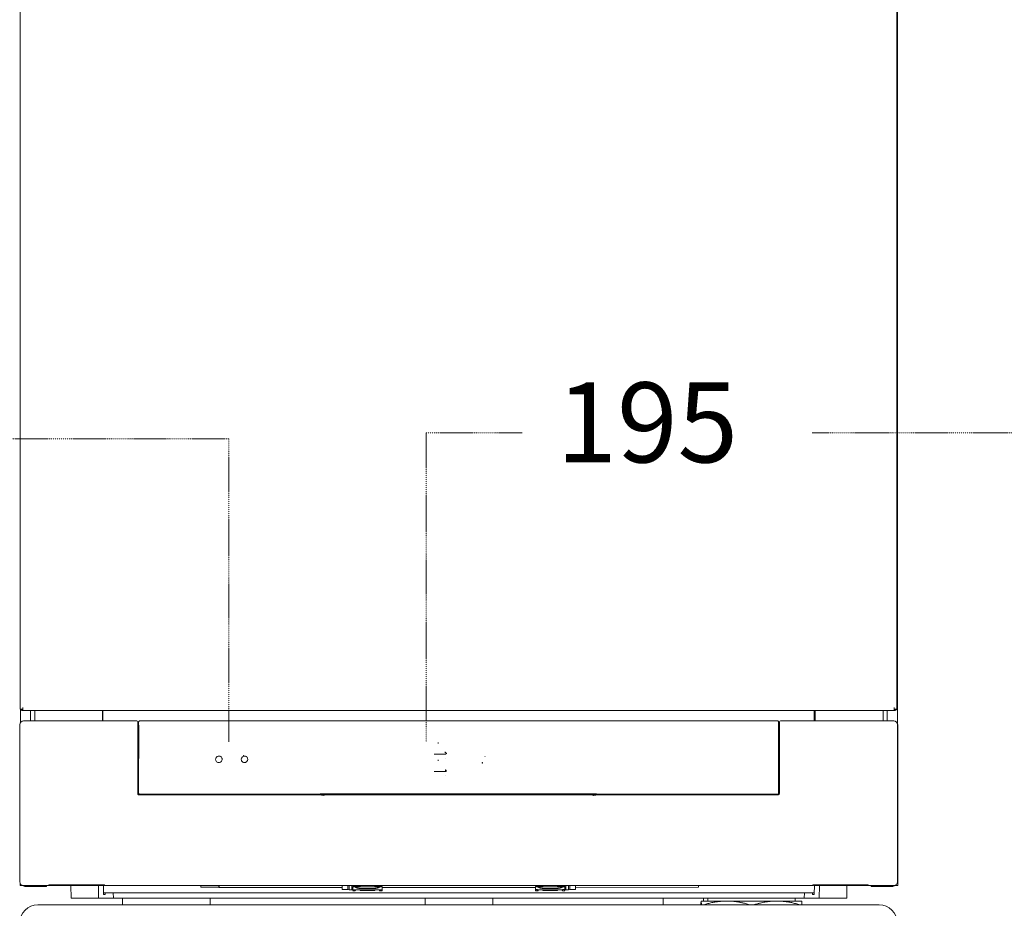
# Model space of a CAD drawing. Units: millimetres. Extents: x -17627499 to 2619, y 19502 to 57101224.
# Drawn here: x -36689 to -36151, y 22077 to 22563 of the extents above; entities that cross this region are included whole.
import ezdxf
from ezdxf.enums import TextEntityAlignment as Align

# ---------------------------------------------------------------- set-up
doc = ezdxf.new("R2010")
doc.units = ezdxf.units.MM
doc.linetypes.add('DASHDOT', pattern=[1, 0.5, -0.25, 0, -0.25])
for name, color, linetype, lineweight in [('2DR_PLS_SYGN', 146, 'DASHDOT', 18), ('2DR_SYM', 13, 'Continuous', 18), ('Sichtbare Kanten(DIN)', 179, 'Continuous', 18)]:
    doc.layers.add(name, color=color, linetype=linetype, lineweight=lineweight)
doc.styles.add('CP_ATTR', font='ROMANS.SHX')

# ---------------------------------------------------------------- blocks, each defined once
blk = doc.blocks.new('CPHS_822')
at = {"linetype": 'ByBlock', "style": 'CP_ATTR', "flags": 12}
blk.add_attdef('VAL', text='', height=0.25, dxfattribs=at).set_placement((0, 0), align=Align.MIDDLE)
at = {"linetype": 'ByBlock', "style": 'CP_ATTR', "flags": 9}
for tag, p in [('NAME', (-0.0919, -0.0183)), ('FLOW', (-0.0919, -0.0183)), ('CHARACTER', (-0.0919, -0.0184)), ('TEMPERATURE', (-0.0919, -0.0185)), ('NUMBER', (-0.0919, -0.0185)), ('PRODUCT-TYPE', (-0.0919, -0.0186)), ('ORDER-NO', (-0.0919, -0.0187)), ('OTHER', (-0.0918, -0.0183)), ('PN', (-0.0918, -0.0183)), ('PRODUCER', (-0.0917, -0.0183)), ('ARTICLE', (-0.0916, -0.0183)), ('VOLTAGE', (-0.0916, -0.0185)), ('GROUP', (-0.0915, -0.0185)), ('WEIGHT', (-0.0915, -0.0184)), ('POWER', (-0.0915, -0.0187)), ('DN', (-0.0914, -0.0186))]:
    blk.add_attdef(tag, text='', height=0.00005, dxfattribs=at).set_placement(p, align=Align.MIDDLE_LEFT)

msp = doc.modelspace()

# ---------------------------------------------------------------- linework, layer by layer
at = {"layer": '2DR_PLS_SYGN'}
for p, q in [((-36466.82, 22337.14), (-36414.32, 22337.14)), ((-36466.82, 22337.14), (-36466.82, 22167.94)), ((-35996.62, 22337.14), (-36255.83, 22337.14)), ((-36574.64, 22333.91), (-36833.85, 22333.91)), ((-36574.64, 22333.91), (-36574.64, 22167.87))]:
    msp.add_line(p, q, dxfattribs=at)
at = {"layer": 'Sichtbare Kanten(DIN)', "color": 0}
for p, q in [((-36688.86, 22937.18), (-36688.86, 22186.78)), ((-36209.26, 22186.78), (-36209.26, 22937.18)), ((-36209.06, 22178.3), (-36209.06, 22935.78)), ((-36688.86, 22186.78), (-36688.86, 22185.98)), ((-36687.26, 22185.98), (-36687.26, 22186.78)), ((-36210.86, 22186.78), (-36210.86, 22185.98)), ((-36209.26, 22185.98), (-36209.26, 22186.78)), ((-36687.26, 22185.98), (-36688.86, 22185.98)), ((-36688.66, 22185.98), (-36688.66, 22178.6)), ((-36688.06, 22185.98), (-36688.39, 22185.65)), ((-36688.06, 22185.98), (-36688.06, 22185.65)), ((-36687.26, 22185.65), (-36688.06, 22185.65)), ((-36687.26, 22185.65), (-36687.26, 22185.98)), ((-36687.26, 22185.18), (-36210.86, 22185.18)), ((-36683.06, 22179.49), (-36683.06, 22185.18)), ((-36680.86, 22179.53), (-36680.86, 22185.18)), ((-36643.73, 22185.18), (-36643.73, 22179.48)), ((-36643.58, 22179.48), (-36643.58, 22185.18)), ((-36643.5, 22185.18), (-36643.5, 22179.48)), ((-36254.5, 22179.48), (-36254.5, 22185.18)), ((-36254.48, 22180.07), (-36254.48, 22185.18)), ((-36254.13, 22185.18), (-36254.14, 22179.48)), ((-36253.99, 22179.48), (-36253.99, 22185.18)), ((-36216.86, 22185.18), (-36216.86, 22179.53)), ((-36214.66, 22185.18), (-36214.66, 22179.49)), ((-36209.26, 22185.98), (-36210.86, 22185.98)), ((-36210.86, 22185.98), (-36210.86, 22185.65)), ((-36210.06, 22185.65), (-36210.86, 22185.65)), ((-36210.06, 22185.98), (-36209.73, 22185.65)), ((-36210.06, 22185.98), (-36210.06, 22185.65)), ((-36689, 22091.48), (-36689, 22177.48)), ((-36687, 22179.48), (-36624.98, 22179.48)), ((-36683.68, 22179.48), (-36680.86, 22179.53)), ((-36624.97, 22179.48), (-36624.97, 22179.48)), ((-36624.95, 22179.48), (-36624.97, 22179.48)), ((-36624.45, 22177.05), (-36624.49, 22176.98)), ((-36624.49, 22175.98), (-36624.49, 22176.98)), ((-36623.93, 22176.4), (-36624.49, 22176.4)), ((-36624.49, 22176.39), (-36623.93, 22176.39)), ((-36624.49, 22175.98), (-36624.48, 22175.97)), ((-36624.48, 22167.73), (-36624.48, 22175.97)), ((-36623.93, 22175.47), (-36624.48, 22175.47)), ((-36623.93, 22175.41), (-36624.48, 22175.41)), ((-36624.45, 22177.05), (-36624.45, 22178.98)), ((-36624, 22177.12), (-36624.45, 22177.12)), ((-36624, 22178.97), (-36624, 22177.12)), ((-36624, 22177.12), (-36623.93, 22176.91)), ((-36623.93, 22176.91), (-36623.93, 22158.86)), ((-36274.5, 22179.47), (-36623.5, 22179.47)), ((-36274.07, 22176.91), (-36274, 22177.12)), ((-36274.07, 22158.86), (-36274.07, 22176.91)), ((-36273.51, 22176.4), (-36274.07, 22176.4)), ((-36274.07, 22176.39), (-36273.51, 22176.39)), ((-36274.07, 22175.47), (-36273.52, 22175.47)), ((-36274.07, 22175.41), (-36273.52, 22175.41)), ((-36274, 22177.12), (-36274, 22178.97)), ((-36273.55, 22177.12), (-36274, 22177.12)), ((-36273.55, 22178.98), (-36273.55, 22177.05)), ((-36273.51, 22176.98), (-36273.55, 22177.05)), ((-36273.52, 22175.97), (-36273.51, 22175.98)), ((-36273.52, 22175.97), (-36273.52, 22167.73)), ((-36273.51, 22176.98), (-36273.51, 22175.98)), ((-36273.05, 22179.48), (-36273.03, 22179.48)), ((-36273.03, 22179.48), (-36273.03, 22179.48)), ((-36211, 22179.48), (-36273.02, 22179.48)), ((-36254.48, 22180.07), (-36254.5, 22180.05)), ((-36254.5, 22179.69), (-36254.36, 22179.69)), ((-36254.36, 22179.69), (-36254.48, 22180.07)), ((-36254.36, 22179.69), (-36254.36, 22179.48)), ((-36216.86, 22179.53), (-36214.04, 22179.48)), ((-36209, 22177.48), (-36209, 22091.48)), ((-36208.86, 22177.43), (-36208.86, 22089.53)), ((-36623.93, 22174.03), (-36624.48, 22174.03)), ((-36623.93, 22173.98), (-36624.48, 22173.98)), ((-36623.93, 22170.23), (-36624.48, 22170.23)), ((-36274.07, 22174.03), (-36273.52, 22174.03)), ((-36273.52, 22173.98), (-36274.07, 22173.98)), ((-36274.07, 22170.23), (-36273.52, 22170.23)), ((-36623.93, 22167.73), (-36624.48, 22167.73)), ((-36624.45, 22167.67), (-36624.48, 22167.73)), ((-36624.45, 22139.74), (-36624.45, 22167.67)), ((-36460.2, 22167.46), (-36460.2, 22167.45)), ((-36274.07, 22167.73), (-36273.52, 22167.73)), ((-36273.52, 22167.73), (-36273.55, 22167.67)), ((-36273.55, 22167.67), (-36273.55, 22139.74)), ((-36456.3, 22162.28), (-36456.3, 22162.28)), ((-36455.81, 22161.69), (-36455.8, 22161.69)), ((-36624, 22158.66), (-36623.93, 22158.86)), ((-36624, 22158.66), (-36624, 22139.94)), ((-36460.2, 22157.92), (-36460.2, 22157.92)), ((-36456.04, 22159.08), (-36456.04, 22159.07)), ((-36274, 22158.66), (-36274.07, 22158.86)), ((-36274, 22139.94), (-36274, 22158.66)), ((-36456.1, 22152.28), (-36455.8, 22152.28)), ((-36456.04, 22149.54), (-36456.04, 22149.53)), ((-36623.75, 22139.04), (-36524.55, 22139.04)), ((-36623.5, 22139.44), (-36530.24, 22139.44)), ((-36529.4, 22139.44), (-36529.4, 22139.04)), ((-36529.35, 22139.04), (-36529.35, 22139.44)), ((-36527.93, 22139.45), (-36527.93, 22139.04)), ((-36527.43, 22139.04), (-36527.43, 22139.46)), ((-36524.55, 22139.04), (-36524.22, 22139)), ((-36524.22, 22139), (-36522.97, 22139.54)), ((-36378.98, 22138.98), (-36523.16, 22138.98)), ((-36374.83, 22138.98), (-36378.98, 22138.98)), ((-36375.04, 22139.54), (-36373.78, 22139)), ((-36373.78, 22139), (-36373.45, 22139.04)), ((-36274.25, 22139.04), (-36373.45, 22139.04)), ((-36370.29, 22139.45), (-36370.29, 22139.04)), ((-36369.79, 22139.04), (-36369.79, 22139.45)), ((-36368.37, 22139.44), (-36368.37, 22139.04)), ((-36368.31, 22139.04), (-36368.31, 22139.44)), ((-36367.77, 22139.44), (-36274.5, 22139.44)), ((-36688.86, 22089.53), (-36688.86, 22090.74)), ((-36687.44, 22089.53), (-36688.86, 22089.53)), ((-36687, 22089.48), (-36673.08, 22089.48)), ((-36674.36, 22088.88), (-36674.36, 22089.48)), ((-36673.08, 22089.48), (-36673.07, 22089.84)), ((-36643.73, 22089.53), (-36673.08, 22089.53)), ((-36642.64, 22089.84), (-36673.07, 22089.84)), ((-36661, 22089.53), (-36660.94, 22082.53)), ((-36645.94, 22082.53), (-36646, 22089.53)), ((-36643.73, 22089.84), (-36643.73, 22089.53)), ((-36643.55, 22089.53), (-36643.73, 22089.53)), ((-36643.55, 22089.53), (-36643.55, 22089.84)), ((-36643.31, 22089.84), (-36643.26, 22084.53)), ((-36642.86, 22089.84), (-36642.86, 22089.54)), ((-36642.86, 22089.54), (-36642.7, 22089.69)), ((-36642.64, 22089.54), (-36642.86, 22089.54)), ((-36642.7, 22089.69), (-36642.7, 22089.84)), ((-36642.64, 22089.69), (-36642.7, 22089.69)), ((-36642.64, 22089.84), (-36642.64, 22089.48)), ((-36642.64, 22089.48), (-36255.36, 22089.48)), ((-36589.98, 22088.46), (-36589.98, 22089.48)), ((-36580.09, 22089.48), (-36580.09, 22088.46)), ((-36579.88, 22088.39), (-36579.88, 22089.48)), ((-36512.68, 22087.31), (-36512.68, 22089.48)), ((-36509.59, 22087.26), (-36509.59, 22089.48)), ((-36508.86, 22089.48), (-36508.87, 22087.11)), ((-36507.36, 22089.48), (-36507.36, 22087.11)), ((-36502.86, 22088.66), (-36502.86, 22089.48)), ((-36494.86, 22089.48), (-36494.86, 22088.67)), ((-36402.86, 22088.69), (-36402.86, 22089.48)), ((-36394.86, 22089.48), (-36394.86, 22088.7)), ((-36390.36, 22089.48), (-36390.35, 22087.11)), ((-36388.85, 22087.11), (-36388.85, 22089.48)), ((-36388.12, 22087.26), (-36388.13, 22089.48)), ((-36385.03, 22089.48), (-36385.03, 22087.31)), ((-36317.88, 22088.47), (-36317.88, 22089.48)), ((-36224.93, 22089.84), (-36255.36, 22089.84)), ((-36255.36, 22089.48), (-36255.36, 22089.84)), ((-36255.02, 22089.69), (-36255.36, 22089.69)), ((-36255.36, 22089.53), (-36254.86, 22089.54)), ((-36255.02, 22089.84), (-36255.02, 22089.69)), ((-36255.02, 22089.69), (-36254.86, 22089.54)), ((-36254.86, 22089.54), (-36254.86, 22089.84)), ((-36254.46, 22084.53), (-36254.41, 22089.84)), ((-36254.16, 22089.84), (-36254.16, 22089.53)), ((-36253.99, 22089.53), (-36254.16, 22089.53)), ((-36253.99, 22089.53), (-36253.99, 22089.84)), ((-36224.93, 22089.53), (-36253.99, 22089.53)), ((-36251.71, 22089.53), (-36251.77, 22082.53)), ((-36236.77, 22082.53), (-36236.71, 22089.53)), ((-36224.93, 22089.84), (-36224.92, 22089.48)), ((-36224.92, 22089.48), (-36211, 22089.48)), ((-36223.36, 22089.48), (-36223.36, 22088.88)), ((-36208.86, 22089.53), (-36210.56, 22089.53)), ((-36674.36, 22088.88), (-36685.66, 22088.88)), ((-36643.27, 22085.53), (-36642.24, 22085.53)), ((-36643.26, 22084.53), (-36642.26, 22084.53)), ((-36642.26, 22084.53), (-36642.24, 22085.53)), ((-36642.24, 22085.53), (-36637.92, 22085.53)), ((-36637.92, 22085.53), (-36259.79, 22085.53)), ((-36637.77, 22082.53), (-36637.92, 22085.53)), ((-36580.09, 22088.46), (-36589.98, 22088.46)), ((-36580.09, 22088.46), (-36579.88, 22088.39)), ((-36579.88, 22088.39), (-36512.68, 22088.41)), ((-36509.59, 22087.26), (-36512.68, 22087.31)), ((-36508.87, 22087.11), (-36509.59, 22087.26)), ((-36507.36, 22087.11), (-36508.87, 22087.11)), ((-36507.36, 22088.41), (-36506.88, 22088.41)), ((-36506.88, 22088.86), (-36506.48, 22088.66)), ((-36502.86, 22088.86), (-36506.88, 22088.86)), ((-36506.88, 22088.41), (-36506.88, 22088.86)), ((-36506.88, 22088.41), (-36506.88, 22086.58)), ((-36506.48, 22087.16), (-36506.88, 22086.58)), ((-36506.88, 22086.58), (-36505.68, 22086.58)), ((-36505.68, 22086.58), (-36505.27, 22087.14)), ((-36505.6, 22088.64), (-36492.15, 22088.64)), ((-36502.86, 22088.71), (-36503.38, 22088.71)), ((-36503.38, 22088.71), (-36503.38, 22088.66)), ((-36503.38, 22088.66), (-36502.86, 22088.67)), ((-36502.86, 22086.71), (-36502.86, 22087.13)), ((-36494.86, 22086.71), (-36502.86, 22086.71)), ((-36495.28, 22087.84), (-36502.48, 22087.84)), ((-36502.48, 22087.13), (-36495.27, 22087.13)), ((-36490.88, 22088.86), (-36494.86, 22088.86)), ((-36494.37, 22088.71), (-36494.86, 22088.71)), ((-36494.86, 22088.67), (-36494.37, 22088.67)), ((-36494.86, 22087.13), (-36494.86, 22086.71)), ((-36494.37, 22088.67), (-36494.37, 22088.71)), ((-36492.08, 22086.59), (-36492.48, 22087.14)), ((-36492.08, 22086.59), (-36490.88, 22086.59)), ((-36491.28, 22088.66), (-36490.88, 22088.86)), ((-36490.88, 22086.59), (-36491.27, 22087.16)), ((-36490.88, 22088.42), (-36490.88, 22088.86)), ((-36490.88, 22088.42), (-36406.88, 22088.45)), ((-36490.88, 22086.59), (-36490.88, 22088.42)), ((-36406.88, 22088.89), (-36406.88, 22088.45)), ((-36406.88, 22088.89), (-36406.48, 22088.69)), ((-36402.86, 22088.89), (-36406.88, 22088.89)), ((-36406.88, 22088.45), (-36406.88, 22086.61)), ((-36406.88, 22086.61), (-36406.48, 22087.19)), ((-36406.88, 22086.61), (-36405.68, 22086.61)), ((-36405.68, 22086.61), (-36405.27, 22087.17)), ((-36405.6, 22088.67), (-36392.15, 22088.67)), ((-36403.38, 22088.74), (-36403.38, 22088.7)), ((-36402.86, 22088.74), (-36403.38, 22088.74)), ((-36403.38, 22088.7), (-36402.86, 22088.7)), ((-36402.86, 22086.71), (-36402.86, 22087.16)), ((-36394.86, 22086.71), (-36402.86, 22086.71)), ((-36395.28, 22087.87), (-36402.48, 22087.87)), ((-36402.48, 22087.16), (-36395.27, 22087.16)), ((-36390.88, 22088.89), (-36394.86, 22088.89)), ((-36394.37, 22088.74), (-36394.86, 22088.74)), ((-36394.86, 22088.7), (-36394.37, 22088.7)), ((-36394.86, 22087.16), (-36394.86, 22086.71)), ((-36394.37, 22088.7), (-36394.37, 22088.74)), ((-36392.08, 22086.62), (-36392.48, 22087.17)), ((-36392.08, 22086.62), (-36390.88, 22086.62)), ((-36391.28, 22088.69), (-36390.88, 22088.89)), ((-36390.88, 22086.62), (-36391.27, 22087.2)), ((-36390.88, 22088.45), (-36390.88, 22088.89)), ((-36390.88, 22088.45), (-36390.35, 22088.45)), ((-36390.88, 22086.62), (-36390.88, 22088.45)), ((-36388.85, 22087.11), (-36390.35, 22087.11)), ((-36388.12, 22087.26), (-36388.85, 22087.11)), ((-36385.03, 22087.31), (-36388.12, 22087.26)), ((-36385.03, 22088.45), (-36317.88, 22088.47)), ((-36259.79, 22085.53), (-36259.95, 22082.53)), ((-36259.79, 22085.53), (-36255.47, 22085.53)), ((-36255.47, 22085.53), (-36254.45, 22085.53)), ((-36255.47, 22085.53), (-36255.46, 22084.53)), ((-36254.46, 22084.53), (-36255.46, 22084.53)), ((-36212.06, 22088.88), (-36223.36, 22088.88)), ((-36219.06, 22078.88), (-36679.06, 22078.88)), ((-36645.94, 22082.53), (-36660.94, 22082.53)), ((-36637.77, 22082.53), (-36645.94, 22082.53)), ((-36259.95, 22082.53), (-36637.77, 22082.53)), ((-36632.76, 22078.88), (-36632.76, 22082.53)), ((-36584.96, 22078.88), (-36584.96, 22082.53)), ((-36467.36, 22078.88), (-36467.36, 22082.53)), ((-36430.36, 22078.88), (-36430.36, 22082.53)), ((-36337.06, 22082.53), (-36337.06, 22078.88)), ((-36316.36, 22080.95), (-36316.36, 22080.95)), ((-36302.38, 22080.95), (-36316.36, 22080.95)), ((-36316.36, 22080.95), (-36316.36, 22080.95)), ((-36315.06, 22082.53), (-36315.06, 22080.95)), ((-36312.76, 22080.95), (-36312.76, 22082.53)), ((-36274.88, 22080.95), (-36302.38, 22080.95)), ((-36261.36, 22080.95), (-36274.88, 22080.95)), ((-36264.96, 22080.95), (-36264.96, 22082.53)), ((-36261.36, 22080.95), (-36261.36, 22080.95)), ((-36251.77, 22082.53), (-36259.95, 22082.53)), ((-36236.77, 22082.53), (-36251.77, 22082.53))]:
    msp.add_line(p, q, dxfattribs=at)
at = {"layer": 'Sichtbare Kanten(DIN)', "color": 0, "flags": 128}
for points in [[(-36687.26, 22185.18), (-36687.31, 22185.18), (-36687.36, 22185.19), (-36687.41, 22185.19), (-36687.46, 22185.2), (-36687.52, 22185.2), (-36687.57, 22185.21), (-36687.62, 22185.22), (-36687.67, 22185.24), (-36687.72, 22185.25), (-36687.77, 22185.27), (-36687.81, 22185.28), (-36687.86, 22185.3), (-36687.91, 22185.32), (-36687.96, 22185.34), (-36688.01, 22185.37), (-36688.05, 22185.39), (-36688.1, 22185.42), (-36688.14, 22185.45), (-36688.18, 22185.48), (-36688.23, 22185.51), (-36688.27, 22185.54), (-36688.31, 22185.58), (-36688.35, 22185.61), (-36688.39, 22185.65)], [(-36688.06, 22185.65), (-36688.03, 22185.61), (-36687.99, 22185.58), (-36687.96, 22185.54), (-36687.93, 22185.51), (-36687.9, 22185.48), (-36687.86, 22185.45), (-36687.83, 22185.42), (-36687.8, 22185.39), (-36687.77, 22185.37), (-36687.73, 22185.34), (-36687.7, 22185.32), (-36687.67, 22185.3), (-36687.64, 22185.28), (-36687.6, 22185.27), (-36687.57, 22185.25), (-36687.54, 22185.24), (-36687.5, 22185.22), (-36687.47, 22185.21), (-36687.44, 22185.2), (-36687.4, 22185.2), (-36687.37, 22185.19), (-36687.33, 22185.19), (-36687.29, 22185.18), (-36687.26, 22185.18)], [(-36209.73, 22185.65), (-36209.77, 22185.61), (-36209.81, 22185.58), (-36209.85, 22185.54), (-36209.89, 22185.51), (-36209.93, 22185.48), (-36209.98, 22185.45), (-36210.02, 22185.42), (-36210.07, 22185.39), (-36210.11, 22185.37), (-36210.16, 22185.34), (-36210.21, 22185.32), (-36210.25, 22185.3), (-36210.3, 22185.28), (-36210.35, 22185.27), (-36210.4, 22185.25), (-36210.45, 22185.24), (-36210.5, 22185.22), (-36210.55, 22185.21), (-36210.6, 22185.2), (-36210.65, 22185.2), (-36210.7, 22185.19), (-36210.76, 22185.19), (-36210.81, 22185.18), (-36210.86, 22185.18)], [(-36210.86, 22185.18), (-36210.82, 22185.18), (-36210.79, 22185.19), (-36210.75, 22185.19), (-36210.72, 22185.2), (-36210.68, 22185.2), (-36210.65, 22185.21), (-36210.61, 22185.22), (-36210.58, 22185.24), (-36210.55, 22185.25), (-36210.51, 22185.27), (-36210.48, 22185.28), (-36210.45, 22185.3), (-36210.41, 22185.32), (-36210.38, 22185.34), (-36210.35, 22185.37), (-36210.32, 22185.39), (-36210.29, 22185.42), (-36210.25, 22185.45), (-36210.22, 22185.48), (-36210.19, 22185.51), (-36210.16, 22185.54), (-36210.12, 22185.58), (-36210.09, 22185.61), (-36210.06, 22185.65)], [(-36460.2, 22167.46), (-36460.2, 22167.46), (-36460.2, 22167.47), (-36460.2, 22167.47), (-36460.2, 22167.48), (-36460.2, 22167.48), (-36460.2, 22167.49), (-36460.2, 22167.5), (-36460.2, 22167.51), (-36460.2, 22167.52), (-36460.2, 22167.53), (-36460.2, 22167.54), (-36460.2, 22167.55), (-36460.2, 22167.57), (-36460.2, 22167.58), (-36460.2, 22167.6), (-36460.2, 22167.62), (-36460.2, 22167.63), (-36460.2, 22167.65), (-36460.2, 22167.67), (-36460.2, 22167.69), (-36460.2, 22167.71), (-36460.2, 22167.72), (-36460.2, 22167.74), (-36460.2, 22167.76)], [(-36460.19, 22167.16), (-36460.19, 22167.17), (-36460.19, 22167.19), (-36460.19, 22167.21), (-36460.19, 22167.23), (-36460.19, 22167.25), (-36460.19, 22167.27), (-36460.19, 22167.28), (-36460.19, 22167.3), (-36460.19, 22167.32), (-36460.19, 22167.33), (-36460.19, 22167.35), (-36460.19, 22167.36), (-36460.2, 22167.38), (-36460.2, 22167.39), (-36460.2, 22167.4), (-36460.2, 22167.41), (-36460.2, 22167.42), (-36460.2, 22167.43), (-36460.2, 22167.44), (-36460.2, 22167.44), (-36460.2, 22167.45), (-36460.2, 22167.45), (-36460.2, 22167.45), (-36460.2, 22167.45)], [(-36579.08, 22157.02), (-36578.82, 22157.24), (-36578.6, 22157.52), (-36578.44, 22157.83), (-36578.35, 22158.17), (-36578.32, 22158.52), (-36578.36, 22158.86), (-36578.47, 22159.2), (-36578.64, 22159.5), (-36578.86, 22159.77), (-36579.14, 22159.99), (-36579.45, 22160.15), (-36579.79, 22160.24), (-36580.14, 22160.27), (-36580.48, 22160.23), (-36580.82, 22160.12), (-36581.12, 22159.95), (-36581.39, 22159.72), (-36581.61, 22159.45), (-36581.76, 22159.14), (-36581.86, 22158.8), (-36581.89, 22158.45), (-36581.85, 22158.1), (-36581.74, 22157.77), (-36581.57, 22157.46), (-36581.34, 22157.2), (-36581.07, 22156.98), (-36580.75, 22156.82), (-36580.42, 22156.73), (-36580.07, 22156.7), (-36579.72, 22156.74), (-36579.39, 22156.85), (-36579.08, 22157.02)], [(-36566.56, 22160.21), (-36566.89, 22160.09), (-36567.18, 22159.91), (-36567.44, 22159.67), (-36567.64, 22159.39), (-36567.79, 22159.07), (-36567.87, 22158.73), (-36567.88, 22158.39), (-36567.82, 22158.04), (-36567.7, 22157.72), (-36567.52, 22157.42), (-36567.28, 22157.17), (-36567, 22156.96), (-36566.68, 22156.82), (-36566.34, 22156.74), (-36565.99, 22156.73), (-36565.65, 22156.78), (-36565.33, 22156.9), (-36565.03, 22157.09), (-36564.78, 22157.32), (-36564.57, 22157.61), (-36564.43, 22157.92), (-36564.35, 22158.26), (-36564.34, 22158.61), (-36564.39, 22158.95), (-36564.51, 22159.28), (-36564.7, 22159.58), (-36564.94, 22159.83), (-36565.22, 22160.03), (-36565.53, 22160.18), (-36565.87, 22160.26), (-36566.22, 22160.27), (-36566.56, 22160.21)], [(-36566.45, 22160.55), (-36566.47, 22160.54), (-36566.49, 22160.54), (-36566.5, 22160.54), (-36566.52, 22160.53), (-36566.54, 22160.53), (-36566.55, 22160.53), (-36566.57, 22160.52), (-36566.59, 22160.52), (-36566.6, 22160.52), (-36566.62, 22160.51), (-36566.64, 22160.51), (-36566.65, 22160.5), (-36566.67, 22160.5), (-36566.69, 22160.49), (-36566.7, 22160.49), (-36566.72, 22160.48), (-36566.74, 22160.48), (-36566.75, 22160.47), (-36566.77, 22160.47), (-36566.79, 22160.46), (-36566.8, 22160.46), (-36566.82, 22160.45), (-36566.83, 22160.45), (-36566.85, 22160.44)], [(-36455.81, 22161.69), (-36455.91, 22161.45), (-36456.14, 22161.32), (-36456.42, 22161.3), (-36456.7, 22161.3), (-36456.98, 22161.3), (-36457.26, 22161.3), (-36457.54, 22161.3), (-36457.82, 22161.3), (-36458.1, 22161.3), (-36458.38, 22161.3), (-36458.66, 22161.3), (-36458.94, 22161.3), (-36459.22, 22161.3), (-36459.5, 22161.3), (-36459.79, 22161.3), (-36460.07, 22161.3), (-36460.35, 22161.3), (-36460.63, 22161.3), (-36460.91, 22161.3), (-36461.19, 22161.3), (-36461.47, 22161.3), (-36461.75, 22161.3), (-36462.03, 22161.3), (-36462.31, 22161.3)], [(-36456.3, 22162.58), (-36456.3, 22162.56), (-36456.3, 22162.54), (-36456.3, 22162.53), (-36456.3, 22162.51), (-36456.3, 22162.49), (-36456.3, 22162.47), (-36456.3, 22162.45), (-36456.3, 22162.44), (-36456.3, 22162.42), (-36456.3, 22162.4), (-36456.3, 22162.39), (-36456.3, 22162.37), (-36456.3, 22162.36), (-36456.3, 22162.35), (-36456.3, 22162.34), (-36456.3, 22162.33), (-36456.3, 22162.32), (-36456.3, 22162.31), (-36456.3, 22162.3), (-36456.3, 22162.3), (-36456.3, 22162.29), (-36456.3, 22162.29), (-36456.3, 22162.28), (-36456.3, 22162.28)], [(-36456.3, 22162.28), (-36456.26, 22162.27), (-36456.22, 22162.27), (-36456.19, 22162.27), (-36456.15, 22162.26), (-36456.12, 22162.25), (-36456.08, 22162.23), (-36456.05, 22162.22), (-36456.02, 22162.2), (-36455.99, 22162.18), (-36455.96, 22162.15), (-36455.94, 22162.13), (-36455.91, 22162.1), (-36455.89, 22162.07), (-36455.87, 22162.04), (-36455.85, 22162.01), (-36455.84, 22161.98), (-36455.82, 22161.94), (-36455.81, 22161.91), (-36455.81, 22161.87), (-36455.8, 22161.84), (-36455.8, 22161.8), (-36455.8, 22161.76), (-36455.8, 22161.73), (-36455.81, 22161.69)], [(-36456.3, 22162.28), (-36456.3, 22162.27), (-36456.3, 22162.27), (-36456.3, 22162.27), (-36456.3, 22162.26), (-36456.3, 22162.26), (-36456.3, 22162.25), (-36456.3, 22162.24), (-36456.3, 22162.23), (-36456.3, 22162.22), (-36456.29, 22162.21), (-36456.29, 22162.2), (-36456.29, 22162.18), (-36456.29, 22162.17), (-36456.29, 22162.15), (-36456.29, 22162.14), (-36456.29, 22162.12), (-36456.29, 22162.11), (-36456.29, 22162.09), (-36456.29, 22162.07), (-36456.29, 22162.05), (-36456.29, 22162.03), (-36456.29, 22162.01), (-36456.29, 22161.99), (-36456.29, 22161.98)], [(-36455.8, 22161.69), (-36455.8, 22161.69), (-36455.8, 22161.69), (-36455.79, 22161.69), (-36455.79, 22161.69), (-36455.78, 22161.68), (-36455.78, 22161.68), (-36455.77, 22161.68), (-36455.76, 22161.68), (-36455.75, 22161.68), (-36455.74, 22161.68), (-36455.72, 22161.67), (-36455.71, 22161.67), (-36455.7, 22161.67), (-36455.68, 22161.67), (-36455.67, 22161.66), (-36455.65, 22161.66), (-36455.63, 22161.66), (-36455.62, 22161.66), (-36455.6, 22161.65), (-36455.58, 22161.65), (-36455.56, 22161.65), (-36455.54, 22161.64), (-36455.52, 22161.64), (-36455.51, 22161.64)], [(-36434.73, 22160.12), (-36434.73, 22160.12), (-36434.73, 22160.12), (-36434.73, 22160.11), (-36434.73, 22160.11), (-36434.72, 22160.1), (-36434.72, 22160.1), (-36434.71, 22160.09), (-36434.71, 22160.08), (-36434.7, 22160.08), (-36434.69, 22160.07), (-36434.68, 22160.07), (-36434.66, 22160.06), (-36434.65, 22160.05), (-36434.64, 22160.05), (-36434.63, 22160.04), (-36434.61, 22160.03), (-36434.59, 22160.03), (-36434.58, 22160.02), (-36434.56, 22160.01), (-36434.54, 22160.01), (-36434.53, 22160), (-36434.51, 22160), (-36434.49, 22159.99), (-36434.47, 22159.99)], [(-36460.2, 22158.22), (-36460.2, 22158.2), (-36460.2, 22158.18), (-36460.2, 22158.17), (-36460.2, 22158.15), (-36460.2, 22158.13), (-36460.2, 22158.11), (-36460.2, 22158.09), (-36460.2, 22158.08), (-36460.2, 22158.06), (-36460.2, 22158.04), (-36460.2, 22158.03), (-36460.2, 22158.01), (-36460.2, 22158), (-36460.2, 22157.99), (-36460.2, 22157.98), (-36460.2, 22157.97), (-36460.2, 22157.96), (-36460.2, 22157.95), (-36460.2, 22157.94), (-36460.2, 22157.94), (-36460.2, 22157.93), (-36460.2, 22157.93), (-36460.2, 22157.92), (-36460.2, 22157.92)], [(-36460.2, 22157.92), (-36460.2, 22157.91), (-36460.2, 22157.91), (-36460.2, 22157.91), (-36460.2, 22157.9), (-36460.2, 22157.9), (-36460.2, 22157.89), (-36460.2, 22157.88), (-36460.2, 22157.87), (-36460.2, 22157.86), (-36460.2, 22157.85), (-36460.2, 22157.84), (-36460.2, 22157.82), (-36460.2, 22157.81), (-36460.2, 22157.79), (-36460.2, 22157.78), (-36460.2, 22157.76), (-36460.2, 22157.75), (-36460.2, 22157.73), (-36460.2, 22157.71), (-36460.2, 22157.69), (-36460.19, 22157.67), (-36460.19, 22157.65), (-36460.19, 22157.63), (-36460.19, 22157.62)], [(-36436, 22156.73), (-36436.01, 22156.73), (-36436.02, 22156.73), (-36436.03, 22156.73), (-36436.05, 22156.73), (-36436.06, 22156.73), (-36436.07, 22156.72), (-36436.09, 22156.72), (-36436.1, 22156.72), (-36436.11, 22156.71), (-36436.12, 22156.7), (-36436.14, 22156.7), (-36436.15, 22156.69), (-36436.16, 22156.68), (-36436.17, 22156.68), (-36436.18, 22156.67), (-36436.2, 22156.66), (-36436.21, 22156.65), (-36436.22, 22156.64), (-36436.23, 22156.63), (-36436.23, 22156.62), (-36436.24, 22156.6), (-36436.25, 22156.59), (-36436.26, 22156.58), (-36436.27, 22156.57)], [(-36436.27, 22156.57), (-36436.26, 22156.57), (-36436.26, 22156.57), (-36436.26, 22156.57), (-36436.26, 22156.56), (-36436.25, 22156.56), (-36436.24, 22156.56), (-36436.24, 22156.55), (-36436.23, 22156.55), (-36436.22, 22156.54), (-36436.21, 22156.54), (-36436.2, 22156.53), (-36436.18, 22156.53), (-36436.17, 22156.52), (-36436.16, 22156.51), (-36436.14, 22156.51), (-36436.13, 22156.5), (-36436.11, 22156.49), (-36436.1, 22156.48), (-36436.08, 22156.47), (-36436.06, 22156.47), (-36436.05, 22156.46), (-36436.03, 22156.45), (-36436.01, 22156.44), (-36436, 22156.43)], [(-36455.8, 22152.28), (-36455.85, 22152), (-36456.04, 22151.82), (-36456.31, 22151.76), (-36456.59, 22151.76), (-36456.88, 22151.76), (-36457.17, 22151.76), (-36457.45, 22151.76), (-36457.74, 22151.76), (-36458.02, 22151.76), (-36458.31, 22151.76), (-36458.6, 22151.76), (-36458.88, 22151.76), (-36459.17, 22151.76), (-36459.45, 22151.76), (-36459.74, 22151.76), (-36460.02, 22151.76), (-36460.31, 22151.76), (-36460.6, 22151.76), (-36460.88, 22151.76), (-36461.17, 22151.76), (-36461.45, 22151.76), (-36461.74, 22151.76), (-36462.03, 22151.76), (-36462.31, 22151.76)], [(-36455.8, 22152.28), (-36455.8, 22152.31), (-36455.8, 22152.34), (-36455.81, 22152.37), (-36455.82, 22152.4), (-36455.82, 22152.42), (-36455.83, 22152.45), (-36455.85, 22152.48), (-36455.86, 22152.51), (-36455.87, 22152.53), (-36455.89, 22152.56), (-36455.91, 22152.58), (-36455.93, 22152.6), (-36455.95, 22152.62), (-36455.98, 22152.64), (-36456, 22152.66), (-36456.02, 22152.67), (-36456.05, 22152.69), (-36456.08, 22152.7), (-36456.11, 22152.71), (-36456.13, 22152.72), (-36456.16, 22152.73), (-36456.19, 22152.73), (-36456.22, 22152.73), (-36456.25, 22152.74)], [(-36456.25, 22152.74), (-36456.25, 22152.73), (-36456.25, 22152.73), (-36456.25, 22152.73), (-36456.25, 22152.72), (-36456.25, 22152.72), (-36456.25, 22152.71), (-36456.25, 22152.7), (-36456.25, 22152.69), (-36456.25, 22152.68), (-36456.25, 22152.67), (-36456.25, 22152.66), (-36456.25, 22152.64), (-36456.25, 22152.63), (-36456.25, 22152.62), (-36456.25, 22152.6), (-36456.25, 22152.58), (-36456.25, 22152.57), (-36456.25, 22152.55), (-36456.25, 22152.53), (-36456.25, 22152.51), (-36456.25, 22152.49), (-36456.25, 22152.47), (-36456.25, 22152.46), (-36456.25, 22152.44)], [(-36456.25, 22152.44), (-36456.24, 22152.43), (-36456.23, 22152.43), (-36456.22, 22152.43), (-36456.21, 22152.43), (-36456.2, 22152.43), (-36456.19, 22152.42), (-36456.18, 22152.42), (-36456.18, 22152.41), (-36456.17, 22152.41), (-36456.16, 22152.4), (-36456.15, 22152.4), (-36456.15, 22152.39), (-36456.14, 22152.38), (-36456.13, 22152.37), (-36456.13, 22152.37), (-36456.12, 22152.36), (-36456.12, 22152.35), (-36456.11, 22152.34), (-36456.11, 22152.33), (-36456.11, 22152.32), (-36456.1, 22152.31), (-36456.1, 22152.3), (-36456.1, 22152.29), (-36456.1, 22152.28)], [(-36525.96, 22139.48), (-36526.07, 22139.48), (-36526.18, 22139.48), (-36526.31, 22139.48), (-36526.45, 22139.47), (-36526.59, 22139.47), (-36526.74, 22139.47), (-36526.9, 22139.46), (-36527.06, 22139.46), (-36527.23, 22139.46), (-36527.41, 22139.46), (-36527.59, 22139.46), (-36527.78, 22139.45), (-36527.97, 22139.45), (-36528.17, 22139.45), (-36528.37, 22139.45), (-36528.57, 22139.45), (-36528.78, 22139.45), (-36528.99, 22139.45), (-36529.2, 22139.44), (-36529.41, 22139.44), (-36529.62, 22139.44), (-36529.82, 22139.44), (-36530.03, 22139.44), (-36530.24, 22139.44)], [(-36525.96, 22139.48), (-36525.7, 22139.49), (-36525.42, 22139.5), (-36525.12, 22139.51), (-36524.81, 22139.51), (-36524.48, 22139.52), (-36524.13, 22139.53), (-36523.76, 22139.53), (-36523.37, 22139.54), (-36522.98, 22139.54), (-36522.56, 22139.55), (-36522.14, 22139.55), (-36521.7, 22139.56), (-36521.25, 22139.56), (-36520.79, 22139.57), (-36520.32, 22139.57), (-36519.85, 22139.57), (-36519.36, 22139.58), (-36518.88, 22139.58), (-36518.39, 22139.58), (-36517.9, 22139.58), (-36517.41, 22139.58), (-36516.92, 22139.58), (-36516.43, 22139.59), (-36515.95, 22139.59)], [(-36524.22, 22139), (-36524.22, 22139), (-36524.22, 22139), (-36524.22, 22139), (-36524.22, 22139), (-36524.22, 22139), (-36524.22, 22139), (-36524.22, 22139), (-36524.22, 22139), (-36524.22, 22139), (-36524.22, 22139), (-36524.22, 22139), (-36524.22, 22139), (-36524.22, 22139), (-36524.22, 22139), (-36524.22, 22139), (-36524.22, 22139), (-36524.22, 22139), (-36524.21, 22139), (-36524.21, 22139), (-36524.21, 22139), (-36524.21, 22139), (-36524.21, 22139), (-36524.21, 22139), (-36524.21, 22139)], [(-36524.21, 22139), (-36524.2, 22139), (-36524.2, 22139), (-36524.19, 22139), (-36524.17, 22139), (-36524.16, 22139), (-36524.15, 22138.99), (-36524.13, 22138.99), (-36524.12, 22138.99), (-36524.11, 22138.98), (-36524.09, 22138.98), (-36524.07, 22138.98), (-36524.06, 22138.98), (-36524.04, 22138.97), (-36524.03, 22138.97), (-36524.01, 22138.97), (-36523.99, 22138.96), (-36523.97, 22138.96), (-36523.96, 22138.96), (-36523.94, 22138.96), (-36523.92, 22138.95), (-36523.91, 22138.95), (-36523.89, 22138.95), (-36523.87, 22138.95), (-36523.85, 22138.95)], [(-36523.85, 22138.95), (-36523.79, 22138.94), (-36523.73, 22138.93), (-36523.68, 22138.93), (-36523.62, 22138.92), (-36523.56, 22138.91), (-36523.5, 22138.91), (-36523.44, 22138.9), (-36523.38, 22138.89), (-36523.32, 22138.88), (-36523.26, 22138.88), (-36523.2, 22138.87), (-36523.14, 22138.86), (-36523.09, 22138.85), (-36523.03, 22138.84), (-36522.97, 22138.82), (-36522.91, 22138.81), (-36522.85, 22138.8), (-36522.79, 22138.79), (-36522.74, 22138.77), (-36522.68, 22138.76), (-36522.62, 22138.74), (-36522.56, 22138.72), (-36522.51, 22138.7), (-36522.45, 22138.68)], [(-36523.17, 22138.98), (-36523.11, 22139.01), (-36523.05, 22139.03), (-36523, 22139.06), (-36522.94, 22139.08), (-36522.88, 22139.1), (-36522.82, 22139.13), (-36522.77, 22139.15), (-36522.71, 22139.18), (-36522.65, 22139.2), (-36522.6, 22139.22), (-36522.54, 22139.25), (-36522.48, 22139.27), (-36522.42, 22139.3), (-36522.37, 22139.32), (-36522.31, 22139.34), (-36522.25, 22139.37), (-36522.2, 22139.39), (-36522.14, 22139.42), (-36522.08, 22139.44), (-36522.02, 22139.46), (-36521.97, 22139.49), (-36521.91, 22139.51), (-36521.85, 22139.53), (-36521.8, 22139.56)], [(-36382.06, 22139.59), (-36381.57, 22139.59), (-36381.09, 22139.58), (-36380.6, 22139.58), (-36380.11, 22139.58), (-36379.62, 22139.58), (-36379.13, 22139.58), (-36378.64, 22139.58), (-36378.16, 22139.57), (-36377.69, 22139.57), (-36377.22, 22139.57), (-36376.76, 22139.56), (-36376.31, 22139.56), (-36375.87, 22139.55), (-36375.44, 22139.55), (-36375.03, 22139.54), (-36374.63, 22139.54), (-36374.25, 22139.53), (-36373.88, 22139.53), (-36373.53, 22139.52), (-36373.2, 22139.51), (-36372.88, 22139.51), (-36372.59, 22139.5), (-36372.31, 22139.49), (-36372.05, 22139.48)], [(-36376.21, 22139.56), (-36376.15, 22139.53), (-36376.09, 22139.51), (-36376.03, 22139.49), (-36375.98, 22139.46), (-36375.92, 22139.44), (-36375.86, 22139.42), (-36375.81, 22139.39), (-36375.75, 22139.37), (-36375.69, 22139.34), (-36375.63, 22139.32), (-36375.58, 22139.3), (-36375.52, 22139.27), (-36375.46, 22139.25), (-36375.4, 22139.22), (-36375.35, 22139.2), (-36375.29, 22139.18), (-36375.23, 22139.15), (-36375.18, 22139.13), (-36375.12, 22139.1), (-36375.06, 22139.08), (-36375.01, 22139.06), (-36374.95, 22139.03), (-36374.89, 22139.01), (-36374.83, 22138.98)], [(-36375.55, 22138.68), (-36375.49, 22138.7), (-36375.44, 22138.72), (-36375.38, 22138.74), (-36375.32, 22138.76), (-36375.26, 22138.77), (-36375.21, 22138.79), (-36375.15, 22138.8), (-36375.09, 22138.81), (-36375.03, 22138.82), (-36374.97, 22138.84), (-36374.92, 22138.85), (-36374.86, 22138.86), (-36374.8, 22138.87), (-36374.74, 22138.88), (-36374.68, 22138.88), (-36374.62, 22138.89), (-36374.56, 22138.9), (-36374.5, 22138.91), (-36374.44, 22138.91), (-36374.38, 22138.92), (-36374.33, 22138.93), (-36374.27, 22138.93), (-36374.21, 22138.94), (-36374.15, 22138.95)], [(-36373.79, 22139), (-36373.8, 22139), (-36373.81, 22139), (-36373.82, 22139), (-36373.83, 22139), (-36373.84, 22139), (-36373.85, 22138.99), (-36373.87, 22138.99), (-36373.88, 22138.99), (-36373.9, 22138.98), (-36373.91, 22138.98), (-36373.93, 22138.98), (-36373.94, 22138.98), (-36373.96, 22138.97), (-36373.98, 22138.97), (-36373.99, 22138.97), (-36374.01, 22138.96), (-36374.03, 22138.96), (-36374.04, 22138.96), (-36374.06, 22138.96), (-36374.08, 22138.95), (-36374.1, 22138.95), (-36374.11, 22138.95), (-36374.13, 22138.95), (-36374.15, 22138.95)], [(-36373.79, 22139), (-36373.79, 22139), (-36373.79, 22139), (-36373.79, 22139), (-36373.79, 22139), (-36373.79, 22139), (-36373.79, 22139), (-36373.79, 22139), (-36373.79, 22139), (-36373.79, 22139), (-36373.78, 22139), (-36373.78, 22139), (-36373.78, 22139), (-36373.78, 22139), (-36373.78, 22139), (-36373.78, 22139), (-36373.78, 22139), (-36373.78, 22139), (-36373.78, 22139), (-36373.78, 22139), (-36373.78, 22139), (-36373.78, 22139), (-36373.78, 22139), (-36373.78, 22139), (-36373.78, 22139)], [(-36367.77, 22139.44), (-36367.98, 22139.44), (-36368.18, 22139.44), (-36368.39, 22139.44), (-36368.6, 22139.44), (-36368.81, 22139.44), (-36369.02, 22139.45), (-36369.23, 22139.45), (-36369.43, 22139.45), (-36369.64, 22139.45), (-36369.84, 22139.45), (-36370.04, 22139.45), (-36370.23, 22139.45), (-36370.42, 22139.46), (-36370.6, 22139.46), (-36370.78, 22139.46), (-36370.95, 22139.46), (-36371.11, 22139.46), (-36371.27, 22139.47), (-36371.42, 22139.47), (-36371.56, 22139.47), (-36371.7, 22139.48), (-36371.82, 22139.48), (-36371.94, 22139.48), (-36372.05, 22139.48)], [(-36506.48, 22088.66), (-36506.47, 22088.66), (-36506.47, 22088.66), (-36506.46, 22088.66), (-36506.45, 22088.65), (-36506.43, 22088.65), (-36506.41, 22088.65), (-36506.39, 22088.65), (-36506.37, 22088.65), (-36506.34, 22088.65), (-36506.31, 22088.65), (-36506.28, 22088.65), (-36506.24, 22088.65), (-36506.2, 22088.65), (-36506.16, 22088.64), (-36506.12, 22088.64), (-36506.07, 22088.64), (-36506.02, 22088.64), (-36505.97, 22088.64), (-36505.91, 22088.64), (-36505.86, 22088.64), (-36505.8, 22088.64), (-36505.73, 22088.64), (-36505.67, 22088.64), (-36505.6, 22088.64)], [(-36506.48, 22087.16), (-36506.47, 22087.16), (-36506.44, 22087.16), (-36506.4, 22087.15), (-36506.35, 22087.15), (-36506.27, 22087.15), (-36506.18, 22087.15), (-36506.07, 22087.15), (-36505.95, 22087.14), (-36505.8, 22087.14), (-36505.65, 22087.14), (-36505.47, 22087.14), (-36505.29, 22087.14), (-36505.08, 22087.13), (-36504.87, 22087.13), (-36504.65, 22087.13), (-36504.42, 22087.13), (-36504.18, 22087.13), (-36503.94, 22087.13), (-36503.69, 22087.13), (-36503.45, 22087.13), (-36503.2, 22087.13), (-36502.96, 22087.13), (-36502.72, 22087.13), (-36502.48, 22087.13)], [(-36502.48, 22087.84), (-36502.62, 22087.84), (-36502.77, 22087.84), (-36502.92, 22087.85), (-36503.06, 22087.86), (-36503.21, 22087.87), (-36503.36, 22087.89), (-36503.5, 22087.91), (-36503.65, 22087.93), (-36503.79, 22087.95), (-36503.93, 22087.98), (-36504.08, 22088.01), (-36504.21, 22088.05), (-36504.35, 22088.08), (-36504.48, 22088.12), (-36504.61, 22088.16), (-36504.74, 22088.21), (-36504.86, 22088.25), (-36504.98, 22088.3), (-36505.1, 22088.35), (-36505.21, 22088.41), (-36505.31, 22088.46), (-36505.41, 22088.52), (-36505.51, 22088.58), (-36505.6, 22088.64)], [(-36492.15, 22088.64), (-36492.24, 22088.58), (-36492.34, 22088.52), (-36492.44, 22088.47), (-36492.55, 22088.41), (-36492.66, 22088.36), (-36492.77, 22088.31), (-36492.89, 22088.26), (-36493.02, 22088.21), (-36493.14, 22088.17), (-36493.27, 22088.13), (-36493.41, 22088.09), (-36493.54, 22088.05), (-36493.68, 22088.02), (-36493.82, 22087.99), (-36493.96, 22087.96), (-36494.11, 22087.93), (-36494.25, 22087.91), (-36494.4, 22087.89), (-36494.54, 22087.87), (-36494.69, 22087.86), (-36494.84, 22087.85), (-36494.98, 22087.84), (-36495.13, 22087.84), (-36495.28, 22087.84)], [(-36495.27, 22087.13), (-36495.04, 22087.13), (-36494.8, 22087.13), (-36494.55, 22087.13), (-36494.31, 22087.13), (-36494.06, 22087.13), (-36493.82, 22087.13), (-36493.57, 22087.13), (-36493.34, 22087.13), (-36493.1, 22087.14), (-36492.88, 22087.14), (-36492.67, 22087.14), (-36492.47, 22087.14), (-36492.28, 22087.14), (-36492.11, 22087.14), (-36491.95, 22087.15), (-36491.81, 22087.15), (-36491.68, 22087.15), (-36491.57, 22087.15), (-36491.48, 22087.15), (-36491.41, 22087.16), (-36491.35, 22087.16), (-36491.31, 22087.16), (-36491.28, 22087.16), (-36491.27, 22087.16)], [(-36491.28, 22088.66), (-36491.28, 22088.66), (-36491.29, 22088.66), (-36491.3, 22088.66), (-36491.31, 22088.66), (-36491.32, 22088.66), (-36491.34, 22088.66), (-36491.36, 22088.66), (-36491.39, 22088.65), (-36491.41, 22088.65), (-36491.44, 22088.65), (-36491.48, 22088.65), (-36491.51, 22088.65), (-36491.55, 22088.65), (-36491.59, 22088.65), (-36491.64, 22088.65), (-36491.69, 22088.65), (-36491.74, 22088.65), (-36491.79, 22088.65), (-36491.84, 22088.64), (-36491.9, 22088.64), (-36491.96, 22088.64), (-36492.02, 22088.64), (-36492.08, 22088.64), (-36492.15, 22088.64)], [(-36405.6, 22088.67), (-36405.67, 22088.67), (-36405.73, 22088.67), (-36405.8, 22088.67), (-36405.86, 22088.67), (-36405.91, 22088.67), (-36405.97, 22088.67), (-36406.02, 22088.67), (-36406.07, 22088.67), (-36406.12, 22088.67), (-36406.16, 22088.68), (-36406.2, 22088.68), (-36406.24, 22088.68), (-36406.28, 22088.68), (-36406.31, 22088.68), (-36406.34, 22088.68), (-36406.37, 22088.68), (-36406.39, 22088.68), (-36406.41, 22088.68), (-36406.43, 22088.68), (-36406.45, 22088.68), (-36406.46, 22088.69), (-36406.47, 22088.69), (-36406.47, 22088.69), (-36406.48, 22088.69)], [(-36406.48, 22087.19), (-36406.47, 22087.19), (-36406.44, 22087.19), (-36406.4, 22087.18), (-36406.35, 22087.18), (-36406.27, 22087.18), (-36406.18, 22087.18), (-36406.07, 22087.18), (-36405.95, 22087.17), (-36405.8, 22087.17), (-36405.65, 22087.17), (-36405.47, 22087.17), (-36405.29, 22087.17), (-36405.08, 22087.16), (-36404.87, 22087.16), (-36404.65, 22087.16), (-36404.42, 22087.16), (-36404.18, 22087.16), (-36403.94, 22087.16), (-36403.69, 22087.16), (-36403.45, 22087.16), (-36403.2, 22087.16), (-36402.96, 22087.16), (-36402.72, 22087.16), (-36402.48, 22087.16)], [(-36402.48, 22087.87), (-36402.62, 22087.87), (-36402.77, 22087.87), (-36402.92, 22087.88), (-36403.06, 22087.89), (-36403.21, 22087.9), (-36403.36, 22087.92), (-36403.5, 22087.94), (-36403.65, 22087.96), (-36403.79, 22087.98), (-36403.93, 22088.01), (-36404.08, 22088.04), (-36404.21, 22088.08), (-36404.35, 22088.11), (-36404.48, 22088.15), (-36404.61, 22088.19), (-36404.74, 22088.24), (-36404.86, 22088.29), (-36404.98, 22088.33), (-36405.1, 22088.39), (-36405.21, 22088.44), (-36405.31, 22088.49), (-36405.41, 22088.55), (-36405.51, 22088.61), (-36405.6, 22088.67)], [(-36392.15, 22088.67), (-36392.24, 22088.61), (-36392.34, 22088.55), (-36392.44, 22088.5), (-36392.55, 22088.44), (-36392.66, 22088.39), (-36392.77, 22088.34), (-36392.89, 22088.29), (-36393.02, 22088.24), (-36393.14, 22088.2), (-36393.27, 22088.16), (-36393.41, 22088.12), (-36393.54, 22088.08), (-36393.68, 22088.05), (-36393.82, 22088.02), (-36393.96, 22087.99), (-36394.11, 22087.96), (-36394.25, 22087.94), (-36394.4, 22087.92), (-36394.54, 22087.91), (-36394.69, 22087.89), (-36394.84, 22087.88), (-36394.98, 22087.87), (-36395.13, 22087.87), (-36395.28, 22087.87)], [(-36395.27, 22087.16), (-36395.04, 22087.16), (-36394.8, 22087.16), (-36394.55, 22087.16), (-36394.31, 22087.16), (-36394.06, 22087.16), (-36393.82, 22087.16), (-36393.57, 22087.16), (-36393.34, 22087.16), (-36393.1, 22087.17), (-36392.88, 22087.17), (-36392.67, 22087.17), (-36392.47, 22087.17), (-36392.28, 22087.17), (-36392.11, 22087.17), (-36391.95, 22087.18), (-36391.81, 22087.18), (-36391.68, 22087.18), (-36391.57, 22087.18), (-36391.48, 22087.18), (-36391.41, 22087.19), (-36391.35, 22087.19), (-36391.31, 22087.19), (-36391.28, 22087.19), (-36391.27, 22087.2)], [(-36391.28, 22088.69), (-36391.28, 22088.69), (-36391.29, 22088.69), (-36391.3, 22088.69), (-36391.31, 22088.69), (-36391.32, 22088.69), (-36391.34, 22088.69), (-36391.36, 22088.69), (-36391.39, 22088.69), (-36391.41, 22088.68), (-36391.44, 22088.68), (-36391.48, 22088.68), (-36391.51, 22088.68), (-36391.55, 22088.68), (-36391.59, 22088.68), (-36391.64, 22088.68), (-36391.69, 22088.68), (-36391.74, 22088.68), (-36391.79, 22088.68), (-36391.84, 22088.68), (-36391.9, 22088.67), (-36391.96, 22088.67), (-36392.02, 22088.67), (-36392.08, 22088.67), (-36392.15, 22088.67)], [(-36316.49, 22078.88), (-36316.49, 22079.06), (-36316.48, 22079.23), (-36316.47, 22079.39), (-36316.47, 22079.54), (-36316.46, 22079.69), (-36316.46, 22079.82), (-36316.45, 22079.95), (-36316.44, 22080.07), (-36316.44, 22080.18), (-36316.43, 22080.28), (-36316.43, 22080.37), (-36316.42, 22080.46), (-36316.42, 22080.54), (-36316.41, 22080.61), (-36316.41, 22080.68), (-36316.4, 22080.74), (-36316.39, 22080.79), (-36316.39, 22080.83), (-36316.38, 22080.87), (-36316.38, 22080.9), (-36316.37, 22080.92), (-36316.37, 22080.94), (-36316.36, 22080.95), (-36316.36, 22080.95)], [(-36316.36, 22080.95), (-36316.35, 22080.95), (-36316.35, 22080.94), (-36316.34, 22080.92), (-36316.34, 22080.9), (-36316.33, 22080.87), (-36316.32, 22080.83), (-36316.32, 22080.79), (-36316.31, 22080.74), (-36316.31, 22080.68), (-36316.3, 22080.61), (-36316.3, 22080.54), (-36316.29, 22080.46), (-36316.29, 22080.37), (-36316.28, 22080.28), (-36316.28, 22080.18), (-36316.27, 22080.07), (-36316.26, 22079.95), (-36316.26, 22079.82), (-36316.25, 22079.69), (-36316.25, 22079.54), (-36316.24, 22079.39), (-36316.23, 22079.23), (-36316.23, 22079.06), (-36316.22, 22078.88)], [(-36315.01, 22078.88), (-36314.42, 22079.06), (-36313.83, 22079.23), (-36313.26, 22079.39), (-36312.7, 22079.54), (-36312.14, 22079.69), (-36311.59, 22079.82), (-36311.04, 22079.95), (-36310.5, 22080.07), (-36309.97, 22080.18), (-36309.44, 22080.28), (-36308.92, 22080.37), (-36308.4, 22080.46), (-36307.89, 22080.54), (-36307.37, 22080.61), (-36306.87, 22080.68), (-36306.36, 22080.74), (-36305.86, 22080.79), (-36305.36, 22080.83), (-36304.86, 22080.87), (-36304.36, 22080.9), (-36303.87, 22080.92), (-36303.37, 22080.94), (-36302.88, 22080.95), (-36302.38, 22080.95)], [(-36302.38, 22080.95), (-36301.88, 22080.95), (-36301.37, 22080.94), (-36300.87, 22080.92), (-36300.37, 22080.9), (-36299.87, 22080.87), (-36299.38, 22080.84), (-36298.89, 22080.8), (-36298.41, 22080.75), (-36297.94, 22080.7), (-36297.47, 22080.64), (-36297, 22080.58), (-36296.55, 22080.52), (-36296.1, 22080.45), (-36295.67, 22080.38), (-36295.24, 22080.3), (-36294.82, 22080.22), (-36294.41, 22080.14), (-36294.02, 22080.05), (-36293.64, 22079.96), (-36293.27, 22079.87), (-36292.71, 22079.72), (-36291.51, 22079.39), (-36290.55, 22079.11), (-36289.77, 22078.88)], [(-36287.36, 22078.88), (-36287.14, 22078.95), (-36286.91, 22079.02), (-36286.67, 22079.09), (-36286.41, 22079.17), (-36286.13, 22079.25), (-36285.83, 22079.33), (-36285.51, 22079.43), (-36285.17, 22079.52), (-36284.8, 22079.62), (-36284.4, 22079.73), (-36283.93, 22079.86), (-36283.36, 22080), (-36282.77, 22080.14), (-36282.14, 22080.27), (-36281.49, 22080.39), (-36280.82, 22080.49), (-36280.12, 22080.59), (-36279.41, 22080.68), (-36278.68, 22080.76), (-36277.94, 22080.83), (-36277.19, 22080.88), (-36276.43, 22080.92), (-36275.66, 22080.95), (-36274.88, 22080.95)], [(-36274.88, 22080.95), (-36274.4, 22080.95), (-36273.91, 22080.94), (-36273.42, 22080.92), (-36272.93, 22080.9), (-36272.44, 22080.87), (-36271.94, 22080.83), (-36271.45, 22080.79), (-36270.95, 22080.74), (-36270.45, 22080.68), (-36269.95, 22080.61), (-36269.44, 22080.54), (-36268.93, 22080.46), (-36268.42, 22080.37), (-36267.9, 22080.28), (-36267.38, 22080.18), (-36266.85, 22080.07), (-36266.32, 22079.95), (-36265.78, 22079.82), (-36265.24, 22079.69), (-36264.68, 22079.54), (-36264.12, 22079.39), (-36263.56, 22079.23), (-36262.98, 22079.06), (-36262.4, 22078.88)], [(-36261.22, 22078.88), (-36261.23, 22079.06), (-36261.24, 22079.22), (-36261.24, 22079.38), (-36261.25, 22079.53), (-36261.25, 22079.67), (-36261.26, 22079.81), (-36261.27, 22079.93), (-36261.27, 22080.05), (-36261.28, 22080.16), (-36261.28, 22080.26), (-36261.29, 22080.35), (-36261.29, 22080.44), (-36261.3, 22080.52), (-36261.3, 22080.59), (-36261.31, 22080.66), (-36261.31, 22080.72), (-36261.32, 22080.77), (-36261.33, 22080.82), (-36261.33, 22080.86), (-36261.34, 22080.89), (-36261.34, 22080.91), (-36261.35, 22080.93), (-36261.35, 22080.95), (-36261.36, 22080.95)]]:
    msp.add_lwpolyline(points, dxfattribs=at)
at = {"layer": 'Sichtbare Kanten(DIN)', "color": 0}
for centre, radius, start, end in [((-36687.26, 22186.78), 1.6, 210, 225), ((-36210.86, 22186.78), 1.6, 315, 330), ((-36687, 22177.48), 2, 90, 180), ((-36624.95, 22178.98), 0.5, 0.0012, 90.001), ((-36623.5, 22178.97), 0.5, 89.9964, 180.0036), ((-36274.5, 22178.97), 0.5, 359.9964, 90.0036), ((-36273.05, 22178.98), 0.5, 89.999, 179.9988), ((-36211, 22177.48), 2, 0, 90), ((-36210.86, 22177.43), 2, 0, 70.7784), ((-36613.61, 22149.53), 19.48, 122.0023, 123.8042), ((-36613.61, 22149.53), 16.25, 129.4491, 131.8397), ((-36613.61, 22149.53), 16.24, 129.4755, 131.8685), ((-36623.75, 22139.74), 0.7, 179.9991, 270.0009), ((-36623.5, 22139.94), 0.5, 179.9964, 270.0036), ((-36613.61, 22149.53), 16.24, 319.7373, 321.5903), ((-36613.61, 22149.53), 16.25, 319.7644, 321.6157), ((-36613.61, 22149.53), 19.48, 327.4018, 328.809), ((-36274.5, 22139.94), 0.5, 269.9964, 0.0036), ((-36274.25, 22139.74), 0.7, 269.9991, 0.0009), ((-36687, 22091.48), 2, 180, 270), ((-36685.66, 22091.88), 3, 231.5668, 270), ((-36212.06, 22091.88), 3, 270, 308.4326), ((-36211, 22091.48), 2, 270, 360), ((-36679.06, 22068.88), 10, 90, 180), ((-36219.06, 22068.88), 10, 0, 90)]:
    msp.add_arc(centre, radius, start, end, dxfattribs=at)
for centre, major_axis, ratio, start_param, end_param in [((-36436, 22156.43), (0, 0.3), 0.004334, 0.030293, 1.570797), ((-36453.49, 22302.76), (177.12, 19.03), 0.998905, 4.203594, 4.207947), ((-36449, 22087.29), (2997.04, 0), 0.017452, 1.570797, 1.593137), ((-36449, 22087.29), (2997.04, 0), 0.017452, 1.557449, 1.570797), ((-36449, 22087.29), (2997.04, 0), 0.017452, 1.548458, 1.557449), ((-36444.51, 22302.76), (177.12, -19.03), 0.998905, 5.21683, 5.221184)]:
    msp.add_ellipse(centre, major_axis=major_axis, ratio=ratio, start_param=start_param, end_param=end_param, dxfattribs=at)

# ---------------------------------------------------------------- block references
at = {"layer": '2DR_SYM'}
ref = msp.add_blockref('CPHS_822', (-36345.83, 22337.14), dxfattribs=dict(at, xscale=250, yscale=250))
ref.add_attrib('VAL', '195', dxfattribs={"layer": '0', "linetype": 'ByBlock', "height": 43.75, "style": 'CP_ATTR', "flags": 12}).set_placement((-36345.83, 22337.14), align=Align.MIDDLE)

doc.saveas('drawing.dxf')
